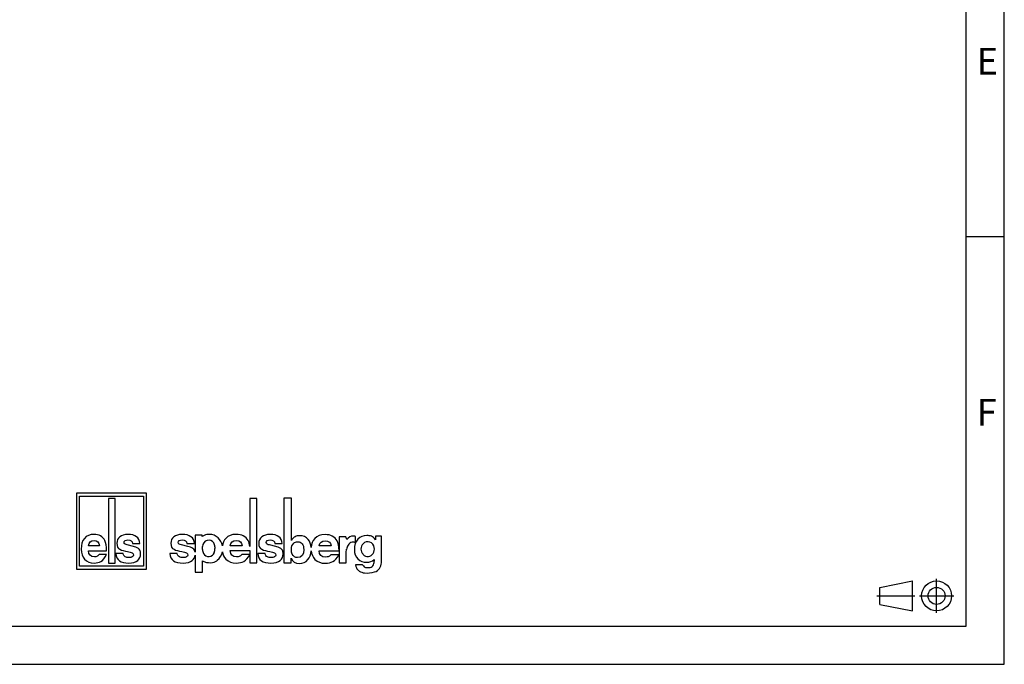
# Model space of a CAD drawing. Units: millimetres. Extents: x 0 to 420, y 0 to 297.
# Drawn here: x 290 to 420, y 0 to 85 of the extents above; entities that cross this region are included whole.
import ezdxf

# ---------------------------------------------------------------- set-up
doc = ezdxf.new("R2010")
doc.units = ezdxf.units.MM
doc.header["$LTSCALE"] = 23.1
doc.linetypes.add('CENTER', pattern=[0.6, 0.375, -0.075, 0.075, -0.075])
doc.layers.add('M-GTI-2_DXF_CONTINUOUS_LINE', color=7, linetype='CONTINUOUS')
doc.layers.add('M-GTI-2_DXF_FORMAT', color=7, linetype='CONTINUOUS')
doc.styles.add('TEXTSTYLE_3', font='txt', dxfattribs={"width": 0.785714})
doc.styles.add('TEXTSTYLE_7', font='txt', dxfattribs={"width": 0.857143})

# ---------------------------------------------------------------- blocks, each defined once
blk = doc.blocks.new('SYMBOL_4_BL6', base_point=(408.29, 9))
at = {"layer": 'M-GTI-2_DXF_CONTINUOUS_LINE', "color": 2, "linetype": 'CONTINUOUS'}
for p, q in [((403.65, 10.12), (407.94, 10.97)), ((407.94, 7.03), (407.94, 10.97)), ((403.65, 7.87), (403.65, 10.12)), ((403.65, 7.87), (407.94, 7.03)), ((411.1, 9), (411.1, 9.02))]:
    blk.add_line(p, q, dxfattribs=at)
at = {"layer": 'M-GTI-2_DXF_CONTINUOUS_LINE', "color": 8, "linetype": 'CENTER'}
for p, q in [((411.1, 6.75), (411.1, 11.25)), ((403.23, 9.02), (408.23, 9.02)), ((408.85, 9), (413.35, 9))]:
    blk.add_line(p, q, dxfattribs=at)
at = {"layer": 'M-GTI-2_DXF_CONTINUOUS_LINE', "color": 2, "linetype": 'CONTINUOUS'}
for radius in [1.97, 1.12]:
    blk.add_circle((411.1, 9), radius, dxfattribs=at)
blk = doc.blocks.new('SYMBOL_5_BL7', base_point=(317.98, 17.25))
at = {"layer": 'M-GTI-2_DXF_CONTINUOUS_LINE', "color": 5, "linetype": 'CONTINUOUS'}
for p, q in [((297.93, 22.5), (297.93, 12.5)), ((307.13, 22.5), (297.93, 22.5)), ((298.33, 12.9), (298.33, 22.1)), ((298.33, 22.1), (306.73, 22.1)), ((306.73, 22.1), (306.73, 12.9)), ((307.13, 12.5), (307.13, 22.5)), ((302.13, 21.81), (302.13, 13.31)), ((303, 21.81), (302.13, 21.81)), ((303, 13.31), (303, 21.81)), ((320.75, 21.81), (320.75, 15.47)), ((321.65, 21.81), (320.75, 21.81)), ((321.65, 13.34), (321.65, 21.81)), ((325.22, 21.84), (325.22, 13.35)), ((326.21, 21.84), (325.22, 21.84)), ((326.21, 16.29), (326.21, 21.84)), ((313.53, 16.98), (313.53, 14.74)), ((314.45, 16.98), (313.53, 16.98)), ((314.48, 16.79), (314.45, 16.98)), ((300.95, 15.6), (299.5, 15.6)), ((305.42, 15.51), (304.61, 15.7)), ((305.32, 15.88), (306.27, 15.88)), ((312.58, 15.51), (311.74, 15.7)), ((312.47, 15.88), (313.44, 15.88)), ((319.73, 15.6), (318.14, 15.6)), ((324.15, 15.51), (323.31, 15.69)), ((324.04, 15.88), (325.01, 15.88)), ((331.44, 15.57), (329.85, 15.57)), ((333.36, 16.77), (332.51, 16.77)), ((332.51, 16.77), (332.51, 13.34)), ((333.49, 16.4), (333.36, 16.77)), ((334.49, 16.08), (334.64, 16.06)), ((334.64, 16.06), (334.64, 16.81)), ((338.04, 16.84), (337.27, 16.84)), ((337.27, 16.84), (337.27, 16.39)), ((338.04, 13.35), (338.04, 16.84)), ((299.49, 14.94), (301.9, 14.94)), ((301.86, 14.42), (300.91, 14.42)), ((304.07, 14.55), (303.12, 14.55)), ((311.19, 14.55), (310.22, 14.55)), ((313.53, 14.33), (313.53, 12.12)), ((314.51, 15.1), (314.51, 15.49)), ((316.14, 15.43), (316.14, 15.21)), ((318.14, 14.95), (320.75, 14.95)), ((320.73, 14.43), (319.69, 14.43)), ((320.75, 14.95), (320.75, 13.34)), ((322.76, 14.55), (321.79, 14.55)), ((329.84, 14.92), (332.48, 14.92)), ((332.44, 14.4), (331.4, 14.4)), ((333.42, 14.7), (333.46, 15.12)), ((333.42, 13.34), (333.42, 14.7)), ((302.13, 13.31), (303, 13.31)), ((314.53, 12.12), (314.53, 13.6)), ((320.75, 13.34), (321.65, 13.34)), ((325.22, 13.35), (326.17, 13.35)), ((326.17, 13.35), (326.17, 13.95)), ((332.51, 13.34), (333.42, 13.34)), ((335.58, 13.08), (334.64, 13.08)), ((297.93, 12.5), (307.13, 12.5)), ((306.73, 12.9), (298.33, 12.9)), ((313.53, 12.12), (314.53, 12.12))]:
    blk.add_line(p, q, dxfattribs=at)
for centre, radius, start, end in [((334.46, 16.52), 0.345, 59.0327, 85.0304), ((315.35, 15.49), 0.832, 105.466, 180), ((315.33, 15.55), 0.772, 31.7883, 105.466), ((315.13, 15.43), 1.01, 0, 31.7883), ((315.2, 15.19), 1.97, 11.312, 46.3381), ((334.77, 14.97), 1.31, 148.1557, 173.6978), ((334.36, 15.27), 0.81, 100.4697, 150.7958), ((334.4, 15.03), 1.05, 85.4035, 100.4697), ((336.36, 15.16), 1, 136.017, 224.1104), ((336.25, 15.26), 0.86, 5.5735, 136.017), ((304.83, 12.99), 2.59, 69.2758, 76.8543), ((311.98, 12.88), 2.7, 69.7119, 77.1464), ((315.65, 15.1), 1.14, 180, 207.1129), ((315.33, 14.93), 0.772, 207.1129, 343.6739), ((314.37, 15.21), 1.76, 343.6739, 360), ((315.2, 15.19), 1.97, 309.7463, 348.1343), ((323.54, 12.87), 2.7, 69.7119, 77.1464), ((336.25, 15), 0.816, 221.6999, 329.3664), ((336.12, 15.16), 1, 325.2838, 10.5326), ((315.52, 15.05), 1.69, 262.2255, 297.774), ((316.06, 14.02), 0.527, 297.774, 318.4232), ((336.14, 13.32), 0.607, 202.8281, 268.9291), ((336.42, 13.32), 0.607, 271.0709, 324.7131), ((336.14, 13.51), 0.946, 324.7131, 3.2978), ((340.4, 13.76), 3.32, 179.9742, 183.2978), ((336.77, 13.35), 1.27, 287.7363, 360), ((336.03, 13.6), 1.6, 236.3397, 262.5863), ((336.22, 15.08), 3.08, 262.5863, 287.7363), ((336.28, 20.72), 8.01, 268.9291, 271.0709)]:
    blk.add_arc(centre, radius, start, end, dxfattribs=at)
for points in [[(300.23, 17.08), (299.68, 17.08), (299.26, 16.91), (298.97, 16.56)], [(301.09, 16.88), (300.84, 17.02), (300.56, 17.08), (300.23, 17.08)], [(301.67, 16.27), (301.53, 16.54), (301.33, 16.74), (301.09, 16.88)], [(304.69, 17.08), (304.24, 17.08), (303.89, 16.98), (303.63, 16.77)], [(306.27, 15.88), (306.21, 16.68), (305.69, 17.08), (304.69, 17.08)], [(311.83, 17.08), (311.37, 17.08), (311.01, 16.98), (310.74, 16.77)], [(313.44, 15.88), (313.38, 16.68), (312.85, 17.08), (311.83, 17.08)], [(314.8, 16.99), (314.7, 16.95), (314.59, 16.88), (314.48, 16.79)], [(315.37, 17.09), (315.15, 17.09), (314.96, 17.05), (314.8, 16.99)], [(316.56, 16.61), (316.26, 16.93), (315.87, 17.09), (315.37, 17.09)], [(318.95, 17.09), (318.34, 17.09), (317.88, 16.91), (317.57, 16.56)], [(319.88, 16.88), (319.61, 17.02), (319.3, 17.09), (318.95, 17.09)], [(320.53, 16.27), (320.37, 16.54), (320.15, 16.75), (319.88, 16.88)], [(323.4, 17.08), (322.94, 17.08), (322.58, 16.97), (322.31, 16.76)], [(325.01, 15.88), (324.95, 16.68), (324.42, 17.08), (323.4, 17.08)], [(327.29, 16.91), (327.07, 16.91), (326.87, 16.87), (326.69, 16.78)], [(328.42, 16.42), (328.15, 16.74), (327.77, 16.91), (327.29, 16.91)], [(330.65, 17.06), (330.05, 17.06), (329.59, 16.88), (329.27, 16.53)], [(331.59, 16.85), (331.32, 16.99), (331.01, 17.06), (330.65, 17.06)], [(332.23, 16.24), (332.07, 16.51), (331.86, 16.72), (331.59, 16.85)], [(334.32, 16.87), (334.01, 16.87), (333.73, 16.71), (333.49, 16.4)], [(334.49, 16.86), (334.42, 16.87), (334.36, 16.87), (334.32, 16.87)], [(336.13, 16.94), (335.66, 16.94), (335.27, 16.78), (334.96, 16.45)], [(336.74, 16.83), (336.56, 16.9), (336.35, 16.94), (336.13, 16.94)], [(298.97, 16.56), (298.69, 16.21), (298.55, 15.74), (298.55, 15.14)], [(299.5, 15.6), (299.57, 16.05), (299.82, 16.27), (300.25, 16.27)], [(300.25, 16.27), (300.67, 16.27), (300.91, 16.05), (300.95, 15.6)], [(301.9, 14.94), (301.89, 15.55), (301.82, 15.99), (301.67, 16.27)], [(303.63, 16.77), (303.37, 16.55), (303.24, 16.27), (303.24, 15.91)], [(303.24, 15.91), (303.24, 15.52), (303.38, 15.26), (303.65, 15.12)], [(304.19, 16.04), (304.19, 16.14), (304.23, 16.21), (304.33, 16.27)], [(304.32, 15.8), (304.23, 15.85), (304.19, 15.93), (304.19, 16.04)], [(304.61, 15.7), (304.49, 15.72), (304.4, 15.75), (304.32, 15.8)], [(304.33, 16.27), (304.43, 16.33), (304.55, 16.36), (304.69, 16.36)], [(304.69, 16.36), (305.05, 16.36), (305.26, 16.2), (305.32, 15.88)], [(310.74, 16.77), (310.48, 16.55), (310.34, 16.27), (310.34, 15.91)], [(310.34, 15.91), (310.34, 15.52), (310.48, 15.26), (310.76, 15.12)], [(311.31, 16.04), (311.31, 16.14), (311.36, 16.21), (311.46, 16.27)], [(311.45, 15.8), (311.36, 15.84), (311.31, 15.92), (311.31, 16.04)], [(311.74, 15.7), (311.62, 15.72), (311.53, 15.75), (311.45, 15.8)], [(311.46, 16.27), (311.56, 16.33), (311.68, 16.36), (311.83, 16.36)], [(311.83, 16.36), (312.2, 16.36), (312.41, 16.2), (312.47, 15.88)], [(317.57, 16.56), (317.33, 16.3), (317.19, 15.97), (317.13, 15.57)], [(318.14, 15.6), (318.22, 16.05), (318.5, 16.28), (318.96, 16.28)], [(318.96, 16.28), (319.43, 16.28), (319.68, 16.05), (319.73, 15.6)], [(320.75, 15.47), (320.71, 15.81), (320.64, 16.08), (320.53, 16.27)], [(322.31, 16.76), (322.04, 16.55), (321.91, 16.26), (321.91, 15.91)], [(321.91, 15.91), (321.91, 15.52), (322.05, 15.26), (322.33, 15.12)], [(322.88, 16.03), (322.88, 16.13), (322.93, 16.21), (323.03, 16.27)], [(323.01, 15.79), (322.92, 15.84), (322.88, 15.92), (322.88, 16.03)], [(323.31, 15.69), (323.19, 15.71), (323.09, 15.75), (323.01, 15.79)], [(323.03, 16.27), (323.12, 16.32), (323.25, 16.35), (323.4, 16.35)], [(323.4, 16.35), (323.77, 16.35), (323.98, 16.19), (324.04, 15.88)], [(326.2, 15.08), (326.2, 15.46), (326.3, 15.74), (326.52, 15.93)], [(326.69, 16.78), (326.51, 16.7), (326.35, 16.54), (326.21, 16.29)], [(326.52, 15.93), (326.66, 16.06), (326.83, 16.12), (327.04, 16.12)], [(327.04, 16.12), (327.28, 16.12), (327.47, 16.03), (327.62, 15.86)], [(327.62, 15.86), (327.76, 15.68), (327.83, 15.43), (327.83, 15.1)], [(328.81, 15.34), (328.78, 15.77), (328.65, 16.13), (328.42, 16.42)], [(329.27, 16.53), (329, 16.23), (328.85, 15.83), (328.81, 15.34)], [(329.85, 15.57), (329.93, 16.02), (330.2, 16.25), (330.67, 16.25)], [(330.67, 16.25), (331.13, 16.25), (331.39, 16.02), (331.44, 15.57)], [(332.48, 14.92), (332.47, 15.52), (332.39, 15.96), (332.23, 16.24)], [(334.96, 16.45), (334.65, 16.13), (334.5, 15.68), (334.5, 15.09)], [(337.27, 16.39), (337.1, 16.61), (336.93, 16.76), (336.74, 16.83)], [(298.55, 15.14), (298.55, 14.6), (298.7, 14.16), (299, 13.82)], [(300.29, 14.13), (299.8, 14.13), (299.53, 14.4), (299.49, 14.94)], [(300.91, 14.42), (300.79, 14.29), (300.69, 14.21), (300.6, 14.18)], [(301.15, 13.53), (301.41, 13.68), (301.65, 13.98), (301.86, 14.42)], [(303.12, 14.55), (303.17, 13.73), (303.74, 13.31), (304.81, 13.31)], [(303.65, 15.12), (303.9, 14.99), (304.24, 14.89), (304.66, 14.82)], [(304.34, 14.14), (304.19, 14.21), (304.1, 14.34), (304.07, 14.55)], [(304.66, 14.82), (304.91, 14.78), (305.11, 14.72), (305.25, 14.65)], [(305.25, 14.65), (305.37, 14.6), (305.43, 14.5), (305.43, 14.37)], [(305.43, 14.37), (305.43, 14.27), (305.37, 14.19), (305.25, 14.13)], [(306.27, 14.99), (306.18, 15.18), (306, 15.32), (305.75, 15.41)], [(305.98, 13.65), (306.24, 13.88), (306.37, 14.18), (306.37, 14.55)], [(306.37, 14.55), (306.37, 14.72), (306.34, 14.87), (306.27, 14.99)], [(310.22, 14.55), (310.28, 13.72), (310.85, 13.31), (311.95, 13.31)], [(310.76, 15.12), (311.02, 14.99), (311.37, 14.89), (311.8, 14.82)], [(311.47, 14.14), (311.31, 14.2), (311.22, 14.34), (311.19, 14.55)], [(311.8, 14.82), (312.06, 14.78), (312.26, 14.72), (312.4, 14.65)], [(312.4, 14.65), (312.52, 14.6), (312.58, 14.5), (312.58, 14.37)], [(312.58, 14.37), (312.58, 14.27), (312.52, 14.19), (312.4, 14.13)], [(313.45, 14.99), (313.35, 15.18), (313.17, 15.31), (312.91, 15.41)], [(313.15, 13.65), (313.36, 13.83), (313.49, 14.06), (313.53, 14.33)], [(313.53, 14.74), (313.52, 14.83), (313.49, 14.91), (313.45, 14.99)], [(317.12, 14.78), (317.18, 14.4), (317.34, 14.08), (317.6, 13.82)], [(319, 14.13), (318.47, 14.13), (318.18, 14.4), (318.14, 14.95)], [(319.69, 14.43), (319.56, 14.29), (319.44, 14.21), (319.35, 14.18)], [(319.96, 13.54), (320.24, 13.68), (320.5, 13.98), (320.73, 14.43)], [(321.79, 14.55), (321.84, 13.72), (322.42, 13.31), (323.52, 13.31)], [(322.33, 15.12), (322.59, 14.99), (322.93, 14.89), (323.37, 14.82)], [(323.04, 14.13), (322.88, 14.2), (322.79, 14.34), (322.76, 14.55)], [(323.37, 14.82), (323.62, 14.77), (323.83, 14.72), (323.97, 14.65)], [(323.97, 14.65), (324.09, 14.59), (324.15, 14.5), (324.15, 14.37)], [(324.15, 14.37), (324.15, 14.27), (324.09, 14.19), (323.97, 14.13)], [(325.02, 14.99), (324.91, 15.17), (324.74, 15.31), (324.48, 15.41)], [(324.71, 13.65), (324.98, 13.87), (325.12, 14.17), (325.12, 14.54)], [(325.12, 14.54), (325.12, 14.71), (325.08, 14.86), (325.02, 14.99)], [(326.6, 14.14), (326.33, 14.3), (326.2, 14.61), (326.2, 15.08)], [(327.83, 15.1), (327.83, 14.39), (327.56, 14.04), (327, 14.04)], [(328.38, 13.76), (328.64, 14.06), (328.78, 14.45), (328.81, 14.92)], [(328.81, 14.92), (328.85, 14.47), (329.01, 14.09), (329.31, 13.79)], [(330.71, 14.1), (330.17, 14.1), (329.88, 14.37), (329.84, 14.92)], [(331.4, 14.4), (331.26, 14.27), (331.15, 14.18), (331.06, 14.15)], [(331.66, 13.51), (331.95, 13.65), (332.2, 13.95), (332.44, 14.4)], [(334.5, 15.09), (334.5, 14.57), (334.65, 14.16), (334.96, 13.86)], [(299, 13.82), (299.31, 13.48), (299.72, 13.31), (300.25, 13.31)], [(300.25, 13.31), (300.59, 13.31), (300.9, 13.39), (301.15, 13.53)], [(300.6, 14.18), (300.52, 14.14), (300.42, 14.13), (300.29, 14.13)], [(304.83, 14.04), (304.65, 14.04), (304.49, 14.07), (304.34, 14.14)], [(304.81, 13.31), (305.33, 13.31), (305.72, 13.43), (305.98, 13.65)], [(305.25, 14.13), (305.14, 14.07), (305, 14.04), (304.83, 14.04)], [(311.97, 14.04), (311.79, 14.04), (311.62, 14.07), (311.47, 14.14)], [(311.95, 13.31), (312.48, 13.31), (312.88, 13.43), (313.15, 13.65)], [(312.4, 14.13), (312.29, 14.07), (312.14, 14.04), (311.97, 14.04)], [(314.53, 13.6), (314.63, 13.53), (314.72, 13.49), (314.8, 13.46)], [(314.8, 13.46), (314.95, 13.41), (315.12, 13.39), (315.29, 13.38)], [(317.6, 13.82), (317.93, 13.48), (318.39, 13.32), (318.97, 13.32)], [(318.97, 13.32), (319.34, 13.32), (319.67, 13.39), (319.96, 13.54)], [(319.35, 14.18), (319.26, 14.15), (319.15, 14.13), (319, 14.13)], [(323.53, 14.04), (323.36, 14.04), (323.19, 14.07), (323.04, 14.13)], [(323.52, 13.31), (324.05, 13.31), (324.45, 13.42), (324.71, 13.65)], [(323.97, 14.13), (323.85, 14.07), (323.71, 14.04), (323.53, 14.04)], [(326.17, 13.95), (326.34, 13.48), (326.7, 13.25), (327.26, 13.25)], [(327, 14.04), (326.85, 14.04), (326.71, 14.07), (326.6, 14.14)], [(327.26, 13.25), (327.72, 13.25), (328.1, 13.42), (328.38, 13.76)], [(329.31, 13.79), (329.64, 13.45), (330.09, 13.29), (330.67, 13.29)], [(330.67, 13.29), (331.05, 13.29), (331.38, 13.36), (331.66, 13.51)], [(331.06, 14.15), (330.97, 14.12), (330.85, 14.1), (330.71, 14.1)], [(334.64, 13.08), (334.69, 12.79), (334.79, 12.57), (334.93, 12.43)], [(334.96, 13.86), (335.26, 13.57), (335.65, 13.42), (336.13, 13.42)], [(336.13, 13.42), (336.5, 13.42), (336.81, 13.53), (337.08, 13.76)], [(334.93, 12.43), (334.99, 12.37), (335.06, 12.32), (335.14, 12.27)]]:
    blk.add_open_spline(points, degree=3, dxfattribs=at)

msp = doc.modelspace()

# ---------------------------------------------------------------- linework, layer by layer
at = {"layer": 'M-GTI-2_DXF_FORMAT', "color": 2, "linetype": 'CONTINUOUS'}
for p, q in [((420, 0), (420, 297)), ((420.00534, 56.24094), (415.00534, 56.24094)), ((0, 0), (420, 0))]:
    msp.add_line(p, q, dxfattribs=at)
at = {"layer": 'M-GTI-2_DXF_FORMAT', "color": 7, "linetype": 'CONTINUOUS'}
for p, q in [((415, 5), (415, 292)), ((14.99987, 5), (415, 5))]:
    msp.add_line(p, q, dxfattribs=at)

# ---------------------------------------------------------------- block references
at = {"layer": 'M-GTI-2_DXF_CONTINUOUS_LINE', "color": 5, "linetype": 'CONTINUOUS'}
msp.add_blockref('SYMBOL_5_BL7', (317.98437, 17.25195), dxfattribs=at)
at = {"layer": 'M-GTI-2_DXF_CONTINUOUS_LINE', "color": 2, "linetype": 'CONTINUOUS'}
msp.add_blockref('SYMBOL_4_BL6', (408.28845, 8.99999), dxfattribs=at)

# ---------------------------------------------------------------- texts
at = {"layer": 'M-GTI-2_DXF_FORMAT', "color": 5, "linetype": 'CONTINUOUS', "char_height": 3.493164, "width": 3.7426757, "attachment_point": 1, "line_spacing_factor": 0.9}
for s, insert, style in [('\\Q0.000018724;E', (416.38535, 81.06411), 'TEXTSTYLE_3'), ('\\Q0.000018724;F', (416.38535, 34.8941), 'TEXTSTYLE_7')]:
    msp.add_mtext(s, dxfattribs=dict(at, insert=insert, style=style))

doc.saveas('drawing.dxf')
